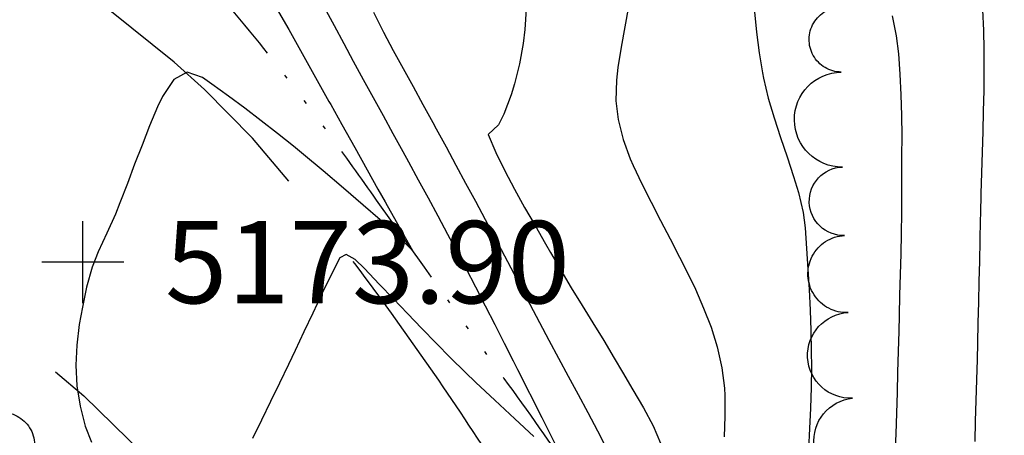
# Model space of a CAD drawing. Extents: x 324632 to 329332, y 1213083 to 1216682.
# Drawn here: x 325362 to 325457, y 1214910 to 1214951 of the extents above; entities that cross this region are included whole.
import ezdxf

# ---------------------------------------------------------------- set-up
doc = ezdxf.new("R2010")
doc.units = 0
doc.header["$LTSCALE"] = 100
doc.header["$MEASUREMENT"] = 0
for name, pattern in [('STREAM', [0.27, 0.15, -0.0273, 0.0036, -0.0273, 0.0036, -0.0273, 0.0036, -0.0273]), ('TREELINE', [100, 100, 0]), ('UNPVDROAD', [0.4, 0.3, -0.1])]:
    doc.linetypes.add(name, pattern=pattern)
for name, color, linetype in [('CON-INDEX', 20, 'CONTINUOUS'), ('CON-INTER', 40, 'CONTINUOUS'), ('CON-SPOTS', 1, 'CONTINUOUS'), ('HYD-DRAINAGE', 5, 'STREAM'), ('RD-UNPAVED', 200, 'UNPVDROAD'), ('VEG-EXISTING', 3, 'TREELINE')]:
    doc.layers.add(name, color=color, linetype=linetype)
doc.styles.get("Standard").update_dxf_attribs({"font": 'SIMPLEX'})

# ---------------------------------------------------------------- blocks, each defined once
blk = doc.blocks.new('SPOT')
at = {"layer": 'CON-SPOTS', "color": 1, "flags": 128}
for points in [[(0, -0.5), (0, 0.5)], [(0, 0), (-0.5, 0)], [(0.5, 0), (0, 0)]]:
    blk.add_lwpolyline(points, dxfattribs=at)

msp = doc.modelspace()

# ---------------------------------------------------------------- linework, layer by layer
at = {"layer": 'CON-INDEX', "color": 20, "linetype": 'Continuous', "elevation": 5180, "flags": 128}
msp.add_lwpolyline([(325410.83, 1214951.83), (325410.7, 1214949.83), (325410.53, 1214948.48), (325410.17, 1214946.51), (325409.68, 1214944.56), (325409.37, 1214943.49), (325408.66, 1214941.6), (325408.13, 1214940.56), (325407.11, 1214939.62), (325407.87, 1214937.87), (325408.73, 1214936.11), (325409.68, 1214934.33), (325410.67, 1214932.54), (325411.68, 1214930.77), (325412.7, 1214929), (325413.18, 1214928.16), (325414.18, 1214926.43), (325415.21, 1214924.71), (325416.25, 1214923.01), (325417.31, 1214921.31), (325418.36, 1214919.6), (325419.39, 1214917.89), (325420.2, 1214916.52), (325421.21, 1214914.79), (325422.22, 1214913.06), (325423.16, 1214911.29), (325423.9, 1214909.61)], dxfattribs=at)
at = {"layer": 'CON-INTER', "color": 40, "linetype": 'Continuous', "flags": 128}
for points, elevation in [([(325386.72, 1214951.56), (325387.72, 1214949.83), (325388.71, 1214948.09), (325389.68, 1214946.35), (325390.66, 1214944.6), (325391.63, 1214942.85), (325391.8, 1214942.55), (325392.9, 1214940.59), (325394.14, 1214938.37), (325395.36, 1214936.19), (325396.4, 1214934.33), (325397.09, 1214933.08), (325397.28, 1214932.74), (325398.58, 1214930.44), (325399.77, 1214928.36), (325398.88, 1214929.22), (325398.2, 1214929.92), (325397.74, 1214930.33), (325396.6, 1214931.34), (325394.97, 1214932.75), (325393.06, 1214934.4), (325391.06, 1214936.1), (325389.17, 1214937.69), (325388.19, 1214938.49), (325386.63, 1214939.74), (325385.05, 1214940.97), (325383.45, 1214942.18), (325381.85, 1214943.37), (325380.23, 1214944.54), (325379.33, 1214945.17), (325377.85, 1214945.7), (325376.55, 1214944.98), (325375.44, 1214943.33), (325374.95, 1214942.31), (325374.18, 1214940.47), (325373.45, 1214938.61), (325372.73, 1214936.74), (325372.03, 1214934.87), (325371.3, 1214933), (325370.85, 1214931.87), (325370.03, 1214930.04), (325369.18, 1214928.22), (325368.6, 1214926.73), (325368.06, 1214924.8), (325367.64, 1214922.84), (325367.34, 1214921.15), (325367.09, 1214919.16), (325367.01, 1214917.2), (325367.12, 1214915.2), (325367.42, 1214913.22), (325367.92, 1214911.27), (325368.52, 1214909.73)], 5174), ([(325391.18, 1214952.01), (325392.13, 1214950.24), (325393.07, 1214948.48), (325394, 1214946.75), (325394.97, 1214944.99), (325395.93, 1214943.24), (325396.89, 1214941.49), (325397.86, 1214939.74), (325398.82, 1214937.98), (325399.36, 1214936.98), (325400.32, 1214935.23), (325401.27, 1214933.47), (325402.23, 1214931.71), (325403.18, 1214929.95), (325404.12, 1214928.19), (325404.95, 1214926.62), (325405.89, 1214924.82), (325406.84, 1214922.98), (325407.77, 1214921.15), (325408.68, 1214919.35), (325409.55, 1214917.64), (325409.98, 1214916.78), (325412.34, 1214912.11), (325414.69, 1214907.45)], 5176), ([(325395.96, 1214951.51), (325396.95, 1214949.58), (325397.89, 1214947.81), (325398.85, 1214946.06), (325399.81, 1214944.3), (325400.77, 1214942.55), (325401.73, 1214940.79), (325402.07, 1214940.18), (325403.02, 1214938.42), (325403.97, 1214936.66), (325404.93, 1214934.9), (325405.88, 1214933.14), (325406.83, 1214931.38), (325407.45, 1214930.21), (325408.39, 1214928.44), (325409.32, 1214926.67), (325410.25, 1214924.9), (325411.18, 1214923.13), (325412.11, 1214921.36), (325413.01, 1214919.64), (325413.95, 1214917.87), (325414.91, 1214916.12), (325415.87, 1214914.36), (325416.83, 1214912.6), (325417.76, 1214910.83), (325418.65, 1214909.04)], 5178), ([(325420.76, 1214952.07), (325420.4, 1214950.1), (325420.05, 1214948.13), (325419.74, 1214946.15), (325419.59, 1214944.91), (325419.54, 1214942.91), (325419.77, 1214941.08), (325420.26, 1214939.14), (325420.95, 1214937.25), (325421.22, 1214936.63), (325422.08, 1214934.82), (325422.97, 1214933.04), (325423.9, 1214931.26), (325424.83, 1214929.49), (325425.75, 1214927.71), (325426.65, 1214925.93), (325427.28, 1214924.6), (325428.08, 1214922.76), (325428.8, 1214920.89), (325429.4, 1214918.98), (325429.85, 1214916.95), (325430.1, 1214914.96), (325430.14, 1214914.25), (325430.14, 1214912.25), (325430.07, 1214910.25)], 5182), ([(325433.03, 1214951.56), (325433.23, 1214949.57), (325433.49, 1214947.58), (325433.81, 1214945.62), (325433.91, 1214945.11), (325434.36, 1214943.17), (325434.93, 1214941.25), (325435.56, 1214939.35), (325436.21, 1214937.45), (325436.84, 1214935.55), (325437.3, 1214934), (325437.76, 1214932.05), (325437.96, 1214930.54), (325438.1, 1214928.55), (325438.23, 1214926.55), (325438.35, 1214924.56), (325438.44, 1214922.56), (325438.51, 1214920.56), (325438.55, 1214918.56), (325438.56, 1214917.02), (325438.53, 1214915.02), (325438.47, 1214913.03), (325438.38, 1214911.03), (325438.27, 1214909.03)], 5184), ([(325455.21, 1214951.75), (325455.31, 1214949.75), (325455.35, 1214947.91), (325455.35, 1214945.91), (325455.33, 1214943.91), (325455.29, 1214941.91), (325455.24, 1214939.91), (325455.18, 1214937.91), (325455.12, 1214935.91), (325455.06, 1214933.91), (325455.01, 1214931.91), (325455, 1214931.33), (325454.95, 1214929.33), (325454.91, 1214927.33), (325454.86, 1214925.33), (325454.81, 1214923.33), (325454.77, 1214921.33), (325454.72, 1214919.33), (325454.68, 1214917.77), (325454.62, 1214915.77), (325454.57, 1214913.77), (325454.51, 1214911.77), (325454.45, 1214909.77)], 5188), ([(325446.43, 1214951.17), (325446.8, 1214949.21), (325447.03, 1214947.48), (325447.18, 1214945.49), (325447.28, 1214943.49), (325447.33, 1214941.49), (325447.35, 1214939.49), (325447.34, 1214937.48), (325447.33, 1214935.48), (325447.33, 1214934.02), (325447.32, 1214932.02), (325447.3, 1214930.02), (325447.26, 1214928.02), (325447.21, 1214926.02), (325447.15, 1214924.02), (325447.1, 1214922.02), (325447.06, 1214920.52), (325447.01, 1214918.53), (325446.95, 1214916.53), (325446.9, 1214914.53), (325446.84, 1214912.53), (325446.77, 1214910.53), (325446.69, 1214908.53)], 5186), ([(325411.57, 1214910.28), (325409.7, 1214911.99), (325407.76, 1214913.8), (325405.93, 1214915.51), (325404.89, 1214916.51), (325403.47, 1214917.92), (325402.06, 1214919.34), (325400.67, 1214920.77), (325399.28, 1214922.22), (325397.9, 1214923.66), (325396.51, 1214925.09), (325395.08, 1214926.6), (325394.17, 1214927.47), (325393.29, 1214927.97), (325392.69, 1214927.63), (325391.79, 1214925.86), (325390.91, 1214924.07), (325390.05, 1214922.26), (325389.2, 1214920.44), (325388.34, 1214918.63), (325387.69, 1214917.26), (325386.82, 1214915.46), (325385.94, 1214913.66), (325385.07, 1214911.86), (325384.2, 1214910.06)], 5176)]:
    msp.add_lwpolyline(points, dxfattribs=dict(at, elevation=elevation))
at = {"layer": 'HYD-DRAINAGE', "color": 5, "linetype": 'STREAM', "elevation": 5183.01, "flags": 128}
msp.add_lwpolyline([(325455.74, 1214832.54, 0.005012), (325439.63, 1214864.73, 0.00483), (325433.14, 1214876.86, 0.006743), (325426.41, 1214888.67, 0.007056), (325420.2, 1214898.93, 0.006924), (325414.66, 1214907.49, 0.008045), (325407.79, 1214917.11), (325400.92, 1214926.72), (325396.27, 1214933.23, 0.005181), (325391.62, 1214939.75, 0.008913), (325384.86, 1214948.53, 0.013243), (325377.09, 1214957.68), (325371.62, 1214963.55, 0.010412), (325363.04, 1214971.96), (325356.87, 1214977.66, 0.00437), (325352.35, 1214981.61, -0.006527), (325347.82, 1214985.55), (325344.9, 1214988.29, -0.013223), (325338.04, 1214995.57, 0.020712), (325331.18, 1215002.84, 0.012994), (325326.3, 1215006.8, -0.017003), (325321.42, 1215010.75), (325319.95, 1215012.14), (325317.3, 1215015.14, -0.011574), (325313.6, 1215019.91, 0.020876), (325309.9, 1215024.67), (325307.14, 1215027.51), (325303.9, 1215030.31), (325300.53, 1215032.83), (325296.96, 1215034.78), (325293.53, 1215035.76), (325289.75, 1215035.68), (325285.86, 1215034.79), (325277.89, 1215032.45), (325274.09, 1215031.93), (325266.11, 1215031.9), (325258.07, 1215032.28), (325250.07, 1215033.06), (325242.21, 1215034.23)], format="xyb", dxfattribs=at)
at = {"layer": 'RD-UNPAVED', "color": 200, "linetype": 'UNPVDROAD', "flags": 128}
for points, elevation in [([(325449.89, 1214832.77, -0.004388), (325442.07, 1214846.73), (325439.48, 1214851.62, -0.0065), (325435.1, 1214860.61, 0.005682), (325430.71, 1214869.6), (325427.1, 1214876.45, 0.008445), (325421.01, 1214886.79, 0.008288), (325408.97, 1214905.73, 0.004894), (325402.32, 1214915.73), (325397.71, 1214922.27, 0.014097), (325389.37, 1214933.14), (325384.18, 1214939.26), (325379.54, 1214944), (325376.57, 1214946.67), (325370.31, 1214951.7), (325363.7, 1214956.25), (325357.84, 1214959.66), (325350.57, 1214963.02, 0.014429), (325338.2, 1214967.92), (325330.64, 1214970.57), (325323.48, 1214972.64), (325315.67, 1214974.35), (325307.76, 1214975.65), (325299.02, 1214976.69), (325291.01, 1214977.13), (325286.51, 1214976.98), (325278.56, 1214976.14), (325270.65, 1214974.78), (325265.05, 1214973.49), (325257.35, 1214971.36, 0.006739), (325245.89, 1214967.76, 0.007043), (325227.97, 1214961.61, 0.005387), (325212.96, 1214956.06, 0.003168), (325201.63, 1214951.62, 0.005729), (325183.1, 1214944.07, 0.006861), (325171.37, 1214938.9, 0.009738), (325158.9, 1214932.54, -0.005828), (325146.44, 1214926.17), (325138.11, 1214922.24, -0.012388), (325128.71, 1214918.2, -0.010971), (325123, 1214916.28, 0.008881), (325117.29, 1214914.35), (325113.58, 1214912.91), (325108.19, 1214910.07), (325101.44, 1214905.77, 0.006915), (325092.28, 1214899.3, 0.005478), (325082.6, 1214892.2, 0.005658), (325071.09, 1214883.25, 0.005501), (325058.65, 1214873.19, 0.001391), (325049.16, 1214865.18, 0.002384), (325033.9, 1214852.18), (325028, 1214846.79), (325022.94, 1214841.67), (325017.62, 1214835.71, 0.006636), (325010.02, 1214826.43, 0.00986), (324988.88, 1214798.69, 0.003849), (324981.81, 1214788.99, 0.006967), (324975, 1214779.11, 0.005132), (324968.08, 1214768.38, 0.005504), (324949.29, 1214737.3, 0.001914), (324939.81, 1214721.06, -0.003607), (324930.32, 1214704.83, -0.002303), (324924.03, 1214694.61, 0.003356), (324917.73, 1214684.4, 0.004422), (324911.64, 1214674.06, 0.004593), (324903.57, 1214659.31, 0.000444), (324886.88, 1214627.4, 0.000331), (324869.76, 1214594.56, 0.00029), (324852.92, 1214562.1, 0.000356), (324836.36, 1214530.14, 0.000397), (324820.31, 1214498.5, 0.00011), (324812.31, 1214482.71, -0.001867), (324804.31, 1214466.91, -0.004398), (324787.09, 1214434.17, -0.007679), (324768.32, 1214400.2, -0.004651), (324762.57, 1214390.61, -0.004769), (324753.97, 1214377.12, -0.005275), (324741.81, 1214358.72, -0.00427), (324732.72, 1214345.56, -0.005682), (324722.11, 1214330.77, -0.006383), (324714.89, 1214321.19), (324708.58, 1214313.44), (324703.46, 1214307.66)], 5184.25), ([(324739.91, 1214305.42, 0.0028), (324746.53, 1214314.33, 0.015117), (324766.21, 1214343.52), (324770.7, 1214350.68), (324774.75, 1214357.58, 0.006027), (324780.49, 1214368.12, -0.001757), (324786.22, 1214378.67, -0.002795), (324795.66, 1214395.27, 0.001097), (324805.1, 1214411.88, 0.001463), (324813.08, 1214426.15, 0.005597), (324830, 1214457.93, 0.001513), (324847.59, 1214492.52, 0.000433), (324856.04, 1214509.28, -0.001077), (324864.48, 1214526.04, -0.002987), (324881.21, 1214558.54, -0.003476), (324890.65, 1214576.18, -0.003058), (324896.2, 1214586.2, -0.005935), (324905.4, 1214601.67, 0.009863), (324914.61, 1214617.14), (324918.1, 1214623.7, 0.008986), (324925.86, 1214639.94, -0.006305), (324933.63, 1214656.19), (324937.4, 1214663.49, -0.007087), (324943.24, 1214673.97, -0.006295), (324951.4, 1214687.75, -0.006799), (324960.99, 1214703.12, -0.002991), (324967.59, 1214713.13, -0.003239), (324978, 1214728.32, 0.004116), (324988.41, 1214743.51, 0.001789), (324992.77, 1214750.22, -0.00451), (324997.14, 1214756.93, -0.008746), (325003.64, 1214766.26), (325008.5, 1214772.6, -0.005574), (325022.6, 1214789.43, -0.002695), (325034.04, 1214802.6, 0.001312), (325045.48, 1214815.78, 0.000452), (325049.38, 1214820.34, -0.005046), (325053.29, 1214824.9), (325058.04, 1214830.1, -0.00938), (325066.4, 1214838.73), (325072.15, 1214844.3), (325077.79, 1214849.29), (325084.06, 1214854.23, -0.012229), (325101.05, 1214865.98, -0.006961), (325114.48, 1214874.69, -0.006299), (325124.72, 1214880.95), (325133.23, 1214885.85, -0.00783), (325143.82, 1214891.5, -0.005118), (325155.92, 1214897.5, -0.005323), (325174.01, 1214906.05, -0.005672), (325195.64, 1214915.71, -0.005919), (325214.08, 1214923.49, -0.006457), (325225.26, 1214927.87), (325233.17, 1214930.68, -0.008471), (325244.6, 1214934.35, -0.007514), (325256.15, 1214937.66, -0.007121), (325267.79, 1214940.63), (325272.63, 1214941.77), (325276.55, 1214942.58), (325280.51, 1214943.23), (325284.49, 1214943.72), (325292.43, 1214944.23), (325300.46, 1214944.28), (325308.49, 1214943.82), (325315.16, 1214942.82), (325319.03, 1214941.9), (325322.87, 1214940.78), (325330.44, 1214938.05), (325338.02, 1214934.78), (325341.62, 1214933.03), (325348.6, 1214929.06), (325355.19, 1214924.51), (325361.66, 1214919.45), (325367.79, 1214914.23), (325373.51, 1214908.63), (325376.02, 1214905.81), (325378.47, 1214902.69), (325380.72, 1214899.41, -0.005047), (325398.88, 1214868.92, -0.002197), (325406.95, 1214855.11, -0.005179), (325412.43, 1214845.02, -0.001647), (325425.33, 1214819.47, -0.001473), (325441.43, 1214787.27), (325443.14, 1214783.8)], 5206.6)]:
    msp.add_lwpolyline(points, format="xyb", dxfattribs=dict(at, elevation=elevation))
at = {"layer": 'VEG-EXISTING', "color": 3, "linetype": 'TREELINE', "flags": 128}
for points, elevation in [([(325451.02, 1214856.02, -1), (325446.53, 1214863.12, -1), (325444.41, 1214869.35, -1), (325443.7, 1214876.82, -1), (325443.7, 1214886.4, -1), (325443.65, 1214898.07, -1), (325443.42, 1214905.67, -1), (325442.57, 1214914, -1), (325442.15, 1214922.32, -1), (325441.8, 1214929.81, -1), (325441.58, 1214936.47, -1), (325441.47, 1214945.7, -1), (325441.55, 1214952.03, -1), (325441.73, 1214958.19, -1), (325442.32, 1214967.23, -1), (325443.53, 1214975.47, -1), (325445.04, 1214982.82, -1), (325446.57, 1214988.67, -1), (325449.13, 1214996.6, -1), (325452.08, 1215003.95, -1), (325455.19, 1215009.15, -1), (325458.97, 1215017.5, -1), (325461.8, 1215027.34, -1), (325461.23, 1215033.99, -1), (325457.62, 1215039, -1), (325451.27, 1215041.67, -1), (325443.75, 1215041.73, -1), (325435.89, 1215038.95, -1), (325428.68, 1215033.39, -1), (325423.13, 1215025.51, -1), (325419.97, 1215018.25, -1), (325417.53, 1215012.01, -1), (325416.13, 1215004.91, -1), (325415.37, 1214996.61, -1), (325414.66, 1214989.26, -1), (325413.37, 1214980.45, -1), (325411.2, 1214973.97, -1), (325406.35, 1214969.03, -1), (325400.34, 1214968.78, -1), (325393.43, 1214969.96, -1), (325387.17, 1214972.25, -1), (325379.57, 1214976.58, -1), (325371.57, 1214982.93, -1), (325365.07, 1214988.43, -1), (325358, 1214992.85, -1), (325347.99, 1214995.71, -1), (325337.85, 1214995.44, -1), (325330.06, 1214994.01, -1), (325323.68, 1214992.84, -1), (325314.61, 1214991.49, -1), (325305.05, 1214990.43, -1), (325298.46, 1214989.44, -1), (325291.89, 1214988.28, -1), (325284.9, 1214986.85, -1), (325278.87, 1214985.96, -1), (325271.92, 1214984.33, -1), (325265.45, 1214982.74, -1), (325257.68, 1214981.03, -1), (325249.01, 1214979.04, -1), (325242.51, 1214978.49, -1), (325235.73, 1214975.91, -1), (325229.26, 1214973.21, -1), (325221.4, 1214969.36, -1), (325215.83, 1214966.4, -1), (325207.79, 1214961.99, -1), (325200.83, 1214957.92, -1), (325195.23, 1214954.31, -1), (325188.54, 1214949.39, -1), (325182.16, 1214944.43, -1), (325175.62, 1214939.44, -1), (325169.51, 1214935.06, -1), (325163.19, 1214934.97, -1), (325157.17, 1214932.89, -1), (325149.62, 1214930.75, -1), (325141.75, 1214932.19, -1), (325137.1, 1214937.55, -1), (325137.46, 1214944.21, -1), (325139.78, 1214951.52, -1), (325143.02, 1214959.2, -1), (325146.15, 1214965.93, -1), (325148.87, 1214971.34, -1), (325152.26, 1214978.04, -1), (325155.61, 1214985.79, -1), (325157.68, 1214992.09, -1), (325159.04, 1214999.04, -1), (325160.54, 1215007.78, -1), (325161.92, 1215014.52, -1), (325164.23, 1215023.76, -1), (325166.93, 1215032.74, -1), (325170.16, 1215038.95, -1), (325174.35, 1215047.68, -1), (325179.45, 1215055.3, -1), (325184.15, 1215061.14, -1), (325190.22, 1215068.56, -1), (325194.52, 1215073.97, -1), (325198.23, 1215080.01, -1), (325199.83, 1215087.47, -1), (325198.67, 1215095.35, -1), (325196.88, 1215101.77, -1), (325194.8, 1215107.87, -1), (325190.81, 1215114.71, -1), (325186.56, 1215119.13, -1), (325179.47, 1215122.83, -1), (325178.69, 1215122.96)], 5189.77), ([(324836.48, 1214299.49, -1), (324842.59, 1214303.17, -1), (324849.14, 1214307.44, -1), (324854.57, 1214311.99, -1), (324860.71, 1214318.15, -1), (324863.01, 1214325.21, -1), (324858.14, 1214328.83, -1), (324851.78, 1214328.81, -1), (324844.95, 1214326.95, -1), (324836.44, 1214323.53, -1), (324827.41, 1214319.58, -1), (324820.08, 1214316.41, -1), (324809.96, 1214312.11, -1), (324802.34, 1214309.96, -1), (324795.42, 1214308.46, -1), (324786.29, 1214307.61, -1), (324776.92, 1214308.14, -1), (324770.36, 1214309.34, -1), (324763.97, 1214311.48, -1), (324759.22, 1214316.74, -1), (324758.69, 1214324.61, -1), (324761.64, 1214330.91, -1), (324765.83, 1214336.09, -1), (324772.13, 1214342.17, -1), (324779.4, 1214348.46, -1), (324786.18, 1214354.04, -1), (324792.45, 1214359.53, -1), (324798.75, 1214365.32, -1), (324805.57, 1214372.7, -1), (324810.32, 1214379.04, -1), (324813.83, 1214384.18, -1), (324818.66, 1214389.59, -1), (324823.74, 1214398.81, -1), (324826.59, 1214404.84, -1), (324830.44, 1214413.98, -1), (324832.9, 1214421.51, -1), (324834.94, 1214428.29, -1), (324836.93, 1214434.64, -1), (324840.15, 1214441.65, -1), (324843.62, 1214447.87, -1), (324849.36, 1214455.42, -1), (324854.55, 1214460.68, -1), (324859.27, 1214465.96, -1), (324864.45, 1214473.52, -1), (324869.29, 1214482.09, -1), (324872.58, 1214487.89, -1), (324875.84, 1214496.01, -1), (324878.34, 1214502.46, -1), (324881.46, 1214511.96, -1), (324883.16, 1214518.03, -1), (324885.29, 1214527.77, -1), (324886.45, 1214534.34, -1), (324887.48, 1214540.87, -1), (324888.81, 1214548.67, -1), (324890.11, 1214554.87, -1), (324892.8, 1214563.63, -1), (324894.86, 1214569.28, -1), (324899, 1214578.45, -1), (324902.77, 1214584.76, -1), (324906.23, 1214592.06, -1), (324909.54, 1214598.32, -1), (324914.39, 1214606.98, -1), (324918.49, 1214614.24, -1), (324922, 1214620.87, -1), (324926.36, 1214628.52, -1), (324930.86, 1214634.75, -1), (324935.12, 1214640.4, -1), (324941.24, 1214645.84, -1), (324946.46, 1214648.79, -1), (324951.95, 1214652.57, -1), (324956.59, 1214656.64, -1), (324960.66, 1214661.86, -1), (324964.61, 1214668.36, -1), (324968.03, 1214674.38, -1), (324971.15, 1214680.49, -1), (324974.04, 1214686.5, -1), (324978.46, 1214694.05, -1), (324981.9, 1214699.54, -1), (324987.31, 1214707.95, -1), (324990.71, 1214713.16, -1), (324996.18, 1214721.6, -1), (324999.96, 1214727.09, -1), (325004.53, 1214734.13, -1), (325009.23, 1214740.5, -1), (325013.59, 1214746.09, -1), (325019.26, 1214753.29, -1), (325023.79, 1214759.5, -1), (325029.49, 1214768.22, -1), (325034.66, 1214775.96, -1), (325038.5, 1214782.88, -1), (325042.13, 1214788.97, -1), (325046.94, 1214796.77, -1), (325052.84, 1214806.35, -1), (325056.61, 1214811.85, -1), (325061.78, 1214818.36, -1), (325067.31, 1214822.78, -1), (325073.96, 1214825.51, -1), (325079.75, 1214828.49, -1), (325085.97, 1214831.72, -1), (325092.94, 1214834.9, -1), (325098.66, 1214837.96, -1), (325103.64, 1214841.94, -1), (325107.58, 1214847.43, -1), (325110.29, 1214854.16, -1), (325112.38, 1214861.42, -1), (325114.92, 1214869.04, -1), (325117.14, 1214875.29, -1), (325120.27, 1214882.41, -1), (325124.93, 1214888.79, -1), (325131.84, 1214890.36, -1), (325138.56, 1214889.62, -1), (325144.03, 1214886.64, -1), (325148.06, 1214881.33, -1), (325150.06, 1214873.47, -1), (325150.14, 1214863.65, -1), (325149.27, 1214852.51, -1), (325149.06, 1214844.18, -1), (325149.14, 1214837.5, -1), (325149.82, 1214827.94, -1), (325150.44, 1214821.86, -1), (325152.4, 1214813.6, -1), (325154.04, 1214803.39, -1), (325155.48, 1214795.18, -1), (325156.99, 1214785.94, -1), (325158.35, 1214778.8, -1), (325159.94, 1214772.81, -1), (325163.97, 1214766.12, -1), (325167.42, 1214757.64, -1), (325170.23, 1214751.72, -1), (325174.15, 1214744.89, -1), (325178.35, 1214740.52, -1), (325186.71, 1214735.71, -1), (325194.79, 1214736.03, -1), (325200.91, 1214736.4, -1), (325206.89, 1214735.28, -1), (325212.63, 1214732.41, -1), (325217.99, 1214728.49, -1), (325222.75, 1214724.29, -1), (325231.87, 1214717.23, -1), (325237.32, 1214710.97, -1), (325242.82, 1214705.46, -1), (325250.31, 1214705.87, -1), (325252.95, 1214714.24, -1), (325252.54, 1214720.39, -1), (325251.46, 1214729.74, -1), (325251.74, 1214736.67, -1), (325253.8, 1214743.88, -1), (325257.93, 1214750.63, -1), (325264.01, 1214757.69, -1), (325269.09, 1214762.63, -1), (325275.01, 1214768.41, -1), (325280.34, 1214773.76, -1), (325284.55, 1214781.69, -1), (325287.54, 1214789.44, -1), (325289.16, 1214797.19, -1), (325289.64, 1214807.18, -1), (325289.35, 1214813.85, -1), (325287.24, 1214819.85, -1), (325283.71, 1214824.98, -1), (325279.7, 1214829.55, -1), (325276.34, 1214835.79, -1), (325278.1, 1214843.32, -1), (325284.14, 1214848.97, -1), (325291.7, 1214854.21, -1), (325297.18, 1214858.29, -1), (325302.18, 1214863.43, -1), (325305.07, 1214870.1, -1), (325303.39, 1214876.58, -1), (325298.82, 1214881.37, -1), (325292.21, 1214883.92, -1), (325285.63, 1214884.93, -1), (325279.49, 1214885.44, -1), (325272.04, 1214887.09, -1), (325266.67, 1214890.48, -1), (325263.7, 1214896.35, -1), (325264.09, 1214903.79, -1), (325266.77, 1214911.48, -1), (325270.66, 1214918.89, -1), (325275.41, 1214924.7, -1), (325280.41, 1214930.51, -1), (325284.96, 1214935.08, -1), (325291.1, 1214939.97, -1), (325297.83, 1214943.74, -1), (325304.68, 1214945.43, -1), (325312.44, 1214945.16, -1), (325320.23, 1214942.78, -1), (325326.22, 1214939.52, -1), (325331.83, 1214935.18, -1), (325338.66, 1214929.07, -1), (325346.15, 1214922.12, -1), (325351.3, 1214917.88, -1), (325357.69, 1214911.9, -1), (325361.82, 1214906.88, -1), (325367.6, 1214898.72, -1), (325373.4, 1214890.34, -1), (325377.7, 1214884.19, -1), (325381.43, 1214878.67, -1), (325384.98, 1214872.87, -1), (325388.55, 1214865.81, -1), (325392.09, 1214859.69, -1), (325394.31, 1214848.41, -1), (325395.63, 1214841.03, -1), (325396.71, 1214834.45, -1), (325397.84, 1214827.46, -1), (325399.37, 1214820.93, -1), (325402.84, 1214812.24, -1), (325406.5, 1214805.88, -1), (325410.78, 1214800.32, -1), (325416.65, 1214794.16, -1), (325421.59, 1214789.2, -1), (325426.64, 1214783.18, -1), (325431.11, 1214777.76, -1), (325435.56, 1214772.9, -1), (325442.39, 1214769.69, -1), (325446.89, 1214763.59, -1), (325451.48, 1214755.65, -1), (325454.11, 1214749.5, -1), (325456.11, 1214741.46, -1), (325457.27, 1214736.43)], 5205.68)]:
    msp.add_lwpolyline(points, format="xyb", dxfattribs=dict(at, elevation=elevation))

# ---------------------------------------------------------------- block references
at = {"layer": 'CON-SPOTS', "color": 1, "linetype": 'Continuous', "xscale": 8, "yscale": 8, "zscale": 8}
msp.add_blockref('SPOT', (325367.69, 1214927.22, 5173.9), dxfattribs=at)

# ---------------------------------------------------------------- texts
at = {"layer": 'CON-SPOTS', "color": 1, "linetype": 'Continuous'}
msp.add_text('5173.90', height=8, dxfattribs=at).set_placement((325375.69, 1214923.22, 5173.9))

doc.saveas('drawing.dxf')
